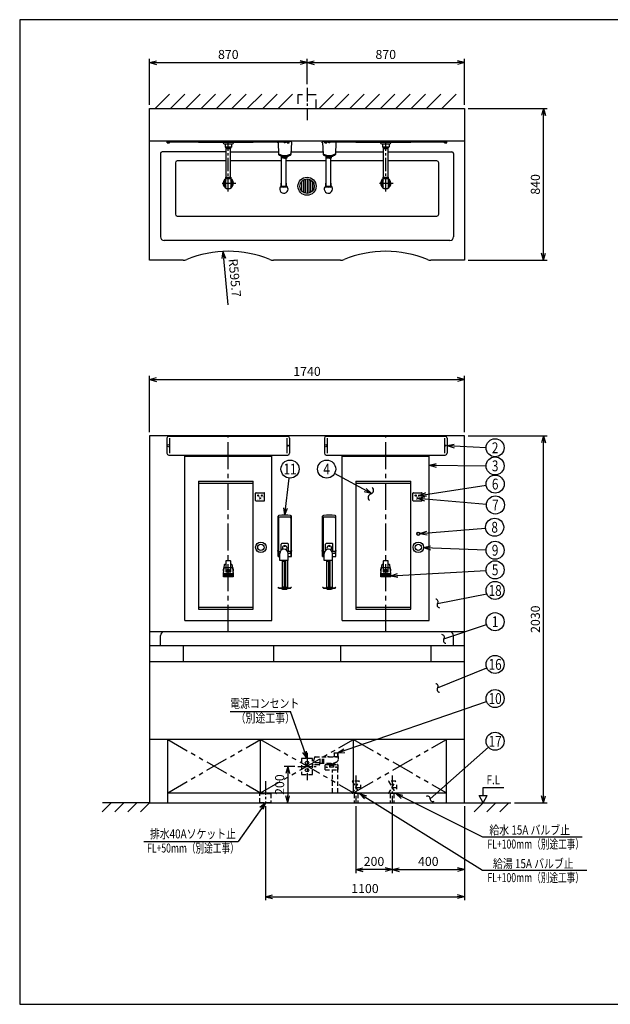
# Model space of a CAD drawing. Extents: x 0 to 7891, y 0 to 5446.
# Drawn here: x 0 to 3263, y 0 to 5446 of the extents above; entities that cross this region are included whole.
import ezdxf
from ezdxf.enums import TextEntityAlignment as Align

# ---------------------------------------------------------------- set-up
doc = ezdxf.new("R2010")
doc.units = 0
doc.header["$LTSCALE"] = 200
doc.header["$MEASUREMENT"] = 0
for name, pattern in [('CENTER2', [1.125, 0.75, -0.125, 0.125, -0.125]), ('HIDDEN', [0.375, 0.25, -0.125]), ('HIDDEN2', [0.1875, 0.125, -0.0625]), ('PHANTOM2', [1.25, 0.625, -0.125, 0.125, -0.125, 0.125, -0.125])]:
    doc.linetypes.add(name, pattern=pattern)
doc.layers.get('0').update_dxf_attribs({"linetype": 'CONTINUOUS'})
doc.layers.get('Defpoints').update_dxf_attribs({"linetype": 'CONTINUOUS'})
doc.layers.add('壁', color=7, linetype='CONTINUOUS')
doc.styles.get("Standard").update_dxf_attribs({"font": 'simplex.shx', "width": 0.8, "bigfont": 'extfont.shx'})
doc.styles.add('ｽﾀｲﾙ1', font='romans.shx', dxfattribs={"width": 0.9, "height": 2.7, "bigfont": 'bigfont.shx'})
doc.dimstyles.new('YA', dxfattribs={"dimscale": 20, "dimtxt": 2.5, "dimasz": 2, "dimexe": 1, "dimexo": 1, "dimgap": 1, "dimtad": 1, "dimlfac": 1, "dimdsep": 46, "dimtxsty": 'Standard', "dimblk1": 'YA', "dimblk2": 'YA', "dimsah": 1, "dimcen": -1, "dimclrd": 2, "dimclre": 2, "dimclrt": 2, "dimadec": 0, "dimazin": 2, "dimtfac": 0.5, "dimtix": 1, "dimtmove": 2, "dimatfit": 3, "dimldrblk": 'YA', "dimfxl": 1, "dimtvp": 0.833333, "dimtolj": 1, "dimarcsym": 0})

# ---------------------------------------------------------------- blocks, each defined once
blk = doc.blocks.new('YA')
at = {"color": 2}
for q in [(-1, 0), (-0.97, 0.26), (-0.97, -0.26)]:
    blk.add_line((0, 0), q, dxfattribs=at)
blk = doc.blocks.new('*D23')
at = {"color": 2, "linetype": 'Continuous', "lineweight": -2, "transparency": 16777216}
for p, q in [((2477.6, 4955.5), (2914.2, 4955.5)), ((2894.2, 4155.5), (2894.2, 4915.5)), ((2477.6, 4115.5), (2914.2, 4115.5))]:
    blk.add_line(p, q, dxfattribs=at)
at = {"layer": 'Defpoints', "color": 0, "linetype": 'Continuous', "transparency": 16777216}
for p in [(2457.6, 4955.5), (2894.2, 4955.5), (2457.6, 4115.5)]:
    blk.add_point(p, dxfattribs=at)
at = {"color": 2, "linetype": 'Continuous', "lineweight": -2, "transparency": 16777216, "xscale": 40, "yscale": 40, "zscale": 40}
for p, rotation in [((2894.2, 4955.5), 90), ((2894.2, 4115.5), 270)]:
    blk.add_blockref('YA', p, dxfattribs=dict(at, rotation=rotation))
at = {"color": 2, "linetype": 'Continuous', "transparency": 16777216, "insert": (2849.2, 4535.5), "char_height": 50, "attachment_point": 5, "rotation": 90}
blk.add_mtext('\\A1;840', dxfattribs=at)
blk = doc.blocks.new('*D24')
at = {"color": 2, "linetype": 'Continuous', "lineweight": -2, "transparency": 16777216}
for p, q in [((2477.6, 3145.3), (2914.2, 3145.3)), ((2894.2, 1155.3), (2894.2, 3105.3)), ((2733.3, 1115.3), (2914.2, 1115.3))]:
    blk.add_line(p, q, dxfattribs=at)
at = {"layer": 'Defpoints', "color": 0, "linetype": 'Continuous', "transparency": 16777216}
for p in [(2457.6, 3145.3), (2894.2, 3145.3), (2713.3, 1115.3)]:
    blk.add_point(p, dxfattribs=at)
at = {"color": 2, "linetype": 'Continuous', "lineweight": -2, "transparency": 16777216, "xscale": 40, "yscale": 40, "zscale": 40}
for p, rotation in [((2894.2, 3145.3), 90), ((2894.2, 1115.3), 270)]:
    blk.add_blockref('YA', p, dxfattribs=dict(at, rotation=rotation))
at = {"color": 2, "linetype": 'Continuous', "transparency": 16777216, "insert": (2849.2, 2130.3), "char_height": 50, "attachment_point": 5, "rotation": 90}
blk.add_mtext('\\A1;2030', dxfattribs=at)
blk = doc.blocks.new('*D25')
at = {"color": 2, "linetype": 'Continuous', "lineweight": -2, "transparency": 16777216}
for p, q in [((717.6, 3165.3), (717.6, 3476)), ((757.6, 3456), (2417.6, 3456)), ((2457.6, 3165.3), (2457.6, 3476))]:
    blk.add_line(p, q, dxfattribs=at)
at = {"layer": 'Defpoints', "color": 0, "linetype": 'Continuous', "transparency": 16777216}
for p in [(2457.6, 3456), (717.6, 3145.3), (2457.6, 3145.3)]:
    blk.add_point(p, dxfattribs=at)
at = {"color": 2, "linetype": 'Continuous', "lineweight": -2, "transparency": 16777216, "xscale": 40, "yscale": 40, "zscale": 40, "rotation": 180}
blk.add_blockref('YA', (717.6, 3456), dxfattribs=at)
at = {"color": 2, "linetype": 'Continuous', "lineweight": -2, "transparency": 16777216, "xscale": 40, "yscale": 40, "zscale": 40}
blk.add_blockref('YA', (2457.6, 3456), dxfattribs=at)
at = {"color": 2, "linetype": 'Continuous', "transparency": 16777216, "insert": (1587.6, 3501), "char_height": 50, "attachment_point": 5}
blk.add_mtext('\\A1;1740', dxfattribs=at)
blk = doc.blocks.new('*D26')
at = {"color": 2, "linetype": 'Continuous', "lineweight": -2, "transparency": 16777216}
for p, q in [((1519.4, 1315.3), (1461.2, 1315.3)), ((1481.2, 1275.3), (1481.2, 1155.3)), ((1501.2, 1115.3), (1501.2, 1115.3))]:
    blk.add_line(p, q, dxfattribs=at)
at = {"layer": 'Defpoints', "color": 0, "linetype": 'Continuous', "transparency": 16777216}
for p in [(1539.4, 1315.3), (1481.2, 1115.3), (1481.2, 1115.3)]:
    blk.add_point(p, dxfattribs=at)
at = {"color": 2, "linetype": 'Continuous', "lineweight": -2, "transparency": 16777216, "xscale": 40, "yscale": 40, "zscale": 40}
for p, rotation in [((1481.2, 1315.3), 90), ((1481.2, 1115.3), 270)]:
    blk.add_blockref('YA', p, dxfattribs=dict(at, rotation=rotation))
at = {"color": 2, "linetype": 'Continuous', "transparency": 16777216, "insert": (1436.2, 1215.3), "char_height": 50, "attachment_point": 5, "rotation": 90}
blk.add_mtext('\\A1;200', dxfattribs=at)
blk = doc.blocks.new('*D27')
at = {"color": 2, "linetype": 'Continuous', "lineweight": -2, "transparency": 16777216}
for p, q in [((717.6, 4975.5), (717.6, 5229.1)), ((1587.6, 5089.5), (1587.6, 5229.1)), ((757.6, 5209.1), (1547.6, 5209.1))]:
    blk.add_line(p, q, dxfattribs=at)
at = {"layer": 'Defpoints', "color": 0, "linetype": 'Continuous', "transparency": 16777216}
for p in [(1587.6, 5209.1), (1587.6, 5069.5), (717.6, 4955.5)]:
    blk.add_point(p, dxfattribs=at)
at = {"color": 2, "linetype": 'Continuous', "lineweight": -2, "transparency": 16777216, "xscale": 40, "yscale": 40, "zscale": 40, "rotation": 180}
blk.add_blockref('YA', (717.6, 5209.1), dxfattribs=at)
at = {"color": 2, "linetype": 'Continuous', "lineweight": -2, "transparency": 16777216, "xscale": 40, "yscale": 40, "zscale": 40}
blk.add_blockref('YA', (1587.6, 5209.1), dxfattribs=at)
at = {"color": 2, "linetype": 'Continuous', "transparency": 16777216, "insert": (1152.6, 5254.1), "char_height": 50, "attachment_point": 5}
blk.add_mtext('\\A1;870', dxfattribs=at)
blk = doc.blocks.new('*D28')
at = {"color": 2, "linetype": 'Continuous', "lineweight": -2, "transparency": 16777216}
for p, q in [((1587.6, 5089.5), (1587.6, 5229.1)), ((2457.6, 4975.5), (2457.6, 5229.1)), ((1627.6, 5209.1), (2417.6, 5209.1))]:
    blk.add_line(p, q, dxfattribs=at)
at = {"layer": 'Defpoints', "color": 0, "linetype": 'Continuous', "transparency": 16777216}
for p in [(2457.6, 5209.1), (1587.6, 5069.5), (2457.6, 4955.5)]:
    blk.add_point(p, dxfattribs=at)
at = {"color": 2, "linetype": 'Continuous', "lineweight": -2, "transparency": 16777216, "xscale": 40, "yscale": 40, "zscale": 40, "rotation": 180}
blk.add_blockref('YA', (1587.6, 5209.1), dxfattribs=at)
at = {"color": 2, "linetype": 'Continuous', "lineweight": -2, "transparency": 16777216, "xscale": 40, "yscale": 40, "zscale": 40}
blk.add_blockref('YA', (2457.6, 5209.1), dxfattribs=at)
at = {"color": 2, "linetype": 'Continuous', "transparency": 16777216, "insert": (2022.6, 5254.1), "char_height": 50, "attachment_point": 5}
blk.add_mtext('\\A1;870', dxfattribs=at)
blk = doc.blocks.new('*D29')
at = {"color": 2, "linetype": 'Continuous', "lineweight": -2, "transparency": 16777216}
blk.add_line((1151.9, 3868.9), (1127, 4124.9), dxfattribs=at)
at = {"layer": 'Defpoints', "color": 0, "linetype": 'Continuous', "transparency": 16777216}
for p in [(1123.1, 4164.7), (1151.9, 3868.9)]:
    blk.add_point(p, dxfattribs=at)
at = {"color": 2, "linetype": 'Continuous', "lineweight": -2, "transparency": 16777216, "xscale": 40, "yscale": 40, "zscale": 40, "rotation": 95.55244916175701}
blk.add_blockref('YA', (1123.1, 4164.7), dxfattribs=at)
at = {"color": 2, "linetype": 'Continuous', "transparency": 16777216, "insert": (1188.3, 4018.2), "char_height": 50, "attachment_point": 5, "rotation": 275.5524}
blk.add_mtext('\\A1;R595.7', dxfattribs=at)
blk = doc.blocks.new('A$C014B713B')
at = {"color": 3, "linetype": 'Continuous'}
for p, q in [((-329, 0), (329, 0)), ((-339, -10), (-339, -94)), ((-324, -10), (-324, -94)), ((324, -10), (324, -94)), ((339, -10), (339, -94)), ((-329, -104), (329, -104))]:
    blk.add_line(p, q, dxfattribs=at)
for centre, radius in [((-331, -52), 6), ((331, -52), 2.5)]:
    blk.add_circle(centre, radius, dxfattribs=at)
for centre, start, end in [((-329, -10), 90, 180), ((329, -10), 0, 90), ((-329, -94), 180, 270), ((329, -94), 270, 0)]:
    blk.add_arc(centre, 10, start, end, dxfattribs=at)
blk = doc.blocks.new('*D35')
at = {"color": 2, "linetype": 'Continuous', "lineweight": -2, "transparency": 16777216}
for p, q in [((1357.6, 1095.3), (1357.6, 575.3)), ((2457.6, 1095.3), (2457.6, 575.3)), ((1397.6, 595.3), (2417.6, 595.3))]:
    blk.add_line(p, q, dxfattribs=at)
at = {"layer": 'Defpoints', "color": 0, "linetype": 'Continuous', "transparency": 16777216}
for p in [(1357.6, 1115.3), (2457.6, 1115.3), (2457.6, 595.3)]:
    blk.add_point(p, dxfattribs=at)
at = {"color": 2, "linetype": 'Continuous', "lineweight": -2, "transparency": 16777216, "xscale": 40, "yscale": 40, "zscale": 40, "rotation": 180}
blk.add_blockref('YA', (1357.6, 595.3), dxfattribs=at)
at = {"color": 2, "linetype": 'Continuous', "lineweight": -2, "transparency": 16777216, "xscale": 40, "yscale": 40, "zscale": 40}
blk.add_blockref('YA', (2457.6, 595.3), dxfattribs=at)
at = {"color": 2, "linetype": 'Continuous', "transparency": 16777216, "insert": (1907.6, 640.3), "char_height": 50, "attachment_point": 5}
blk.add_mtext('\\A1;1100', dxfattribs=at)
blk = doc.blocks.new('*D36')
at = {"color": 2, "linetype": 'Continuous', "lineweight": -2, "transparency": 16777216}
for p, q in [((2057.6, 1095.3), (2057.6, 725.3)), ((2457.6, 1095.3), (2457.6, 725.3)), ((2097.6, 745.3), (2417.6, 745.3))]:
    blk.add_line(p, q, dxfattribs=at)
at = {"layer": 'Defpoints', "color": 0, "linetype": 'Continuous', "transparency": 16777216}
for p in [(2057.6, 1115.3), (2457.6, 1115.3), (2457.6, 745.3)]:
    blk.add_point(p, dxfattribs=at)
at = {"color": 2, "linetype": 'Continuous', "lineweight": -2, "transparency": 16777216, "xscale": 40, "yscale": 40, "zscale": 40, "rotation": 180}
blk.add_blockref('YA', (2057.6, 745.3), dxfattribs=at)
at = {"color": 2, "linetype": 'Continuous', "lineweight": -2, "transparency": 16777216, "xscale": 40, "yscale": 40, "zscale": 40}
blk.add_blockref('YA', (2457.6, 745.3), dxfattribs=at)
at = {"color": 2, "linetype": 'Continuous', "transparency": 16777216, "insert": (2257.6, 790.3), "char_height": 50, "attachment_point": 5}
blk.add_mtext('\\A1;400', dxfattribs=at)
blk = doc.blocks.new('*D37')
at = {"color": 2, "linetype": 'Continuous', "lineweight": -2, "transparency": 16777216}
for p, q in [((1857.6, 1095.3), (1857.6, 725.3)), ((2057.6, 1095.3), (2057.6, 725.3)), ((2017.6, 745.3), (1897.6, 745.3))]:
    blk.add_line(p, q, dxfattribs=at)
at = {"layer": 'Defpoints', "color": 0, "linetype": 'Continuous', "transparency": 16777216}
for p in [(1857.6, 1115.3), (2057.6, 1115.3), (1857.6, 745.3)]:
    blk.add_point(p, dxfattribs=at)
at = {"color": 2, "linetype": 'Continuous', "lineweight": -2, "transparency": 16777216, "xscale": 40, "yscale": 40, "zscale": 40, "rotation": 180}
blk.add_blockref('YA', (1857.6, 745.3), dxfattribs=at)
at = {"color": 2, "linetype": 'Continuous', "lineweight": -2, "transparency": 16777216, "xscale": 40, "yscale": 40, "zscale": 40}
blk.add_blockref('YA', (2057.6, 745.3), dxfattribs=at)
at = {"color": 2, "linetype": 'Continuous', "transparency": 16777216, "insert": (1957.6, 790.3), "char_height": 50, "attachment_point": 5}
blk.add_mtext('\\A1;200', dxfattribs=at)
blk = doc.blocks.new('A$C51C070DC')
at = {"color": 4, "linetype": 'CENTER2', "ltscale": 0.5}
for p, q in [((50, 150.3), (50, 0)), ((0, 75.2), (100, 75.2))]:
    blk.add_line(p, q, dxfattribs=at)
at = {"color": 3, "linetype": 'HIDDEN2'}
blk.add_lwpolyline([(80, 30.2), (80, 120.2), (20, 120.2), (20, 30.2)], close=True, dxfattribs=at)
at = {"color": 3}
for centre in [(50, 95.2), (50, 55.2)]:
    blk.add_circle(centre, 10, dxfattribs=at)
blk = doc.blocks.new('A$C5756186B')
at = {"color": 4, "linetype": 'CENTER2', "ltscale": 0.5}
blk.add_line((30, 119.3), (30, 0), dxfattribs=at)
at = {"color": 3, "linetype": 'HIDDEN2'}
blk.add_lwpolyline([(0, 0), (0, 50), (60, 50), (60, 0)], close=True, dxfattribs=at)
blk = doc.blocks.new('A$C4E7F6CC5')
at = {"color": 3, "linetype": 'HIDDEN2'}
for p, q in [((0, 50), (40, 119.3)), ((0, 119.3), (40, 50)), ((40, 119.3), (0, 119.3)), ((20, 84.6), (45, 84.6)), ((45, 99.6), (45, 69.6)), ((40, 50), (0, 50)), ((10, 50), (10, 0)), ((30, 50), (30, 0))]:
    blk.add_line(p, q, dxfattribs=at)
at = {"color": 4, "linetype": 'CENTER2', "ltscale": 0.5}
blk.add_line((20, 150.3), (20, 0), dxfattribs=at)
blk = doc.blocks.new('A$C24BB75B8')
at = {"color": 4, "linetype": 'CENTER2', "ltscale": 0.5}
blk.add_line((50, 178.8), (50, 0), dxfattribs=at)
at = {"color": 3, "linetype": 'HIDDEN'}
blk.add_lwpolyline([(100, 64.7), (100, 139.7), (0, 139.7), (0, 64.7)], close=True, dxfattribs=at)
blk = doc.blocks.new('A$C0DC71B30')
at = {"color": 3, "linetype": 'Continuous'}
for p, q in [((1.5, 180.5), (1.5, 402.7)), ((4.5, 397.7), (2.8, 403.2)), ((4.5, 392.9), (4.5, 180.5)), ((36, 410), (41, 410)), ((36, 408.5), (36, 410)), ((41, 408.5), (41, 410)), ((72.5, 397.7), (74.2, 403.2)), ((72.5, 392.9), (72.5, 180.5)), ((75.5, 180.5), (75.5, 402.7)), ((18.3, 214.2), (18.3, 247.7)), ((58.8, 208.5), (58.8, 247.7)), ((0, 209), (0, 214)), ((1.5, 214), (0, 214)), ((1.5, 209), (0, 209)), ((1.5, 180.5), (10.5, 180.5)), ((4.5, 201), (4.5, 206)), ((7, 208.5), (13.6, 208.5)), ((7, 198.5), (10.5, 198.5)), ((10.5, 158.5), (10.5, 197)), ((70, 208.5), (53.4, 208.5)), ((56.5, 198.5), (70, 198.5)), ((56.5, 158.5), (56.5, 197)), ((56.5, 180.5), (75.5, 180.5)), ((72.5, 201), (72.5, 206)), ((75.5, 214), (77, 214)), ((75.5, 209), (77, 209)), ((77, 209), (77, 214)), ((56.5, 158.5), (10.5, 158.5)), ((23.5, 158.5), (23.5, 6.5)), ((25.5, 158.5), (25.5, 153.5)), ((32.5, 153.5), (25.5, 153.5)), ((32.5, 158.5), (32.5, 153.5)), ((35, 158.5), (35, 15.2)), ((42, 158.5), (42, 15.2)), ((53.5, 158.5), (53.5, 6.5)), ((1.5, 11), (2.3, 11.6)), ((5.9, 5.6), (1.5, 11)), ((6.4, 6.6), (2.3, 11.6)), ((6.1, 5.5), (70.9, 5.5)), ((6.6, 6.5), (70.4, 6.5)), ((23, 5.5), (23, 0)), ((23.5, 0), (23, 0)), ((23.5, 11.6), (53.5, 11.6)), ((23.5, 2.5), (53.5, 2.5)), ((26.5, 2.5), (26.5, 0)), ((26.5, 0), (50.5, 0)), ((50.5, 2.5), (50.5, 0)), ((54, 0), (53.5, 0)), ((54, 5.5), (54, 0)), ((70.6, 6.6), (74.7, 11.6)), ((71.1, 5.6), (75.5, 11)), ((74.7, 11.6), (75.5, 11))]:
    blk.add_line(p, q, dxfattribs=at)
blk.add_circle((38.5, 238), 2.5, dxfattribs=at)
for centre, radius, start, end in [((6.5, 402.7), 5, 92.6973, 180), ((9.5, 392.9), 5, 92.4442, 180), ((38.5, -276.5), 685, 87.3027, 92.6973), ((38.5, -286.5), 685, 87.5558, 92.4442), ((67.5, 392.9), 5, 0, 87.5558), ((70.5, 402.7), 5, 0, 87.3027), ((33.5, 197), 23, 0, 180), ((22.3, 247.7), 4, 99.398, 180), ((38.5, 149.5), 103.5, 80.602, 99.398), ((38.5, 227.5), 13, 0, 218.4848), ((38.5, 227.5), 13, 302.8953, 360), ((54.8, 247.7), 4, 0, 80.602), ((7, 206), 2.5, 90, 180), ((7, 201), 2.5, 180, 270), ((70, 206), 2.5, 0, 90), ((70, 201), 2.5, 270, 360), ((6.1, 5.8), 0.3, 219.2894, 270), ((6.6, 6.8), 0.3, 219.2894, 270), ((70.4, 6.8), 0.3, 270, 320.7106), ((70.9, 5.8), 0.3, 270, 320.7106)]:
    blk.add_arc(centre, radius, start, end, dxfattribs=at)
blk.add_ellipse((38.5, 15.2), major_axis=(-3.5, 0.02), ratio=0.446522, dxfattribs=at)
blk = doc.blocks.new('A$C3FE03FDA')
at = {"color": 3}
blk.add_blockref('A$C0DC71B30', (0, 0), dxfattribs=at)
blk = doc.blocks.new('A$C1C185600')
at = {"color": 4, "linetype": 'CENTER2'}
blk.add_line((240, 0), (240, 1085.8), dxfattribs=at)
at = {"color": 3, "linetype": 'Continuous'}
for p, q in [((0, 973), (480, 973)), ((0, 63), (0, 973)), ((480, 63), (480, 973)), ((0, 63), (480, 63))]:
    blk.add_line(p, q, dxfattribs=at)
at = {"color": 4, "linetype": 'Continuous'}
for p, q in [((75, 834), (378, 834)), ((75, 834), (75, 127)), ((77, 824), (376, 824)), ((378, 127), (378, 834)), ((390.5, 728), (390.5, 767)), ((393.5, 770), (437.5, 770)), ((440.5, 728), (440.5, 767)), ((393.5, 725), (437.5, 725)), ((75, 127), (378, 127)), ((77, 137), (376, 137))]:
    blk.add_line(p, q, dxfattribs=at)
at = {"color": 3, "linetype": 'Continuous', "lineweight": -3}
for p, q in [((226.5, 391.8), (226.5, 332.8)), ((251.5, 393.8), (228.5, 393.8)), ((253.5, 332.8), (253.5, 391.8)), ((213, 320.8), (217, 355.8)), ((217, 355.8), (219.9, 373.9)), ((263, 355.8), (217, 355.8)), ((220.9, 374.8), (226.5, 374.8)), ((226.5, 332.8), (253.5, 332.8)), ((253.5, 374.8), (259.1, 374.8)), ((260.1, 373.9), (263, 355.8)), ((263, 355.8), (267, 320.8)), ((212.8, 306.3), (212.8, 314.8)), ((212.8, 314.8), (267.3, 314.8)), ((212.8, 306.3), (267.3, 306.3)), ((213.3, 305.8), (212.8, 306.3)), ((213, 320.8), (213, 317.8)), ((267, 320.8), (213, 320.8)), ((213, 317.8), (267, 317.8)), ((266.8, 305.8), (213.3, 305.8)), ((213.5, 314.8), (213.5, 316.8)), ((213.5, 316.8), (266.5, 316.8)), ((214.5, 316.8), (214.5, 317.8)), ((265.5, 317.8), (265.5, 316.8)), ((266.5, 316.8), (266.5, 314.8)), ((267.3, 306.3), (266.8, 305.8)), ((267, 317.8), (267, 320.8)), ((267.3, 314.8), (267.3, 306.3))]:
    blk.add_line(p, q, dxfattribs=at)
at = {"color": 4, "linetype": 'Continuous', "lineweight": -3}
for p, q in [((237, 340.5), (240.3, 343.7)), ((237, 341.1), (239.7, 343.7)), ((238.8, 338), (242.8, 341.9)), ((239, 343.6), (239, 345.7)), ((239, 335.9), (239, 337.9)), ((239.3, 337.8), (242.9, 341.4)), ((241, 345.7), (241, 343.6)), ((241, 337.9), (241, 335.9))]:
    blk.add_line(p, q, dxfattribs=at)
at = {"color": 4, "linetype": 'Continuous'}
for centre, radius in [((405.5, 755), 3), ((415.5, 740), 3), ((425.5, 755), 3), ((420, 543.5), 9), ((420, 543.5), 7.5), ((420, 468.5), 29), ((420, 468.5), 17.5)]:
    blk.add_circle(centre, radius, dxfattribs=at)
at = {"color": 4, "linetype": 'Continuous', "lineweight": -3}
for radius in [6, 5, 3]:
    blk.add_circle((240, 340.8), radius, dxfattribs=at)
at = {"color": 4, "linetype": 'Continuous'}
for centre, radius, start, end in [((77, 826), 2, 180, 270), ((376, 826), 2, 270, 0), ((393.5, 767), 3, 90, 180), ((437.5, 767), 3, 0, 90), ((393.5, 728), 3, 180, 270), ((437.5, 728), 3, 270, 0), ((77, 135), 2, 90, 180), ((376, 135), 2, 0, 90)]:
    blk.add_arc(centre, radius, start, end, dxfattribs=at)
at = {"color": 3, "linetype": 'Continuous', "lineweight": -3}
for centre, radius, start, end in [((228.5, 391.8), 2, 90, 180), ((251.5, 391.8), 2, 0, 90), ((240, 342.8), 28.5, 141.2871, 204.8757), ((220.9, 373.8), 1, 90, 171.0274), ((259.1, 373.8), 1, 8.9726, 90), ((240, 342.8), 28.5, 335.1243, 38.7129)]:
    blk.add_arc(centre, radius, start, end, dxfattribs=at)
for p in [(213, 319.3), (267, 319.3)]:
    blk.add_point(p, dxfattribs=at)
at = {"color": 1, "style": 'ｽﾀｲﾙ1', "width": 0.9}
for s, p in [('時間計リセット', (402.5, 730)), ('殺菌灯時間計', (404.7, 745.5))]:
    blk.add_text(s, height=4, dxfattribs=at).set_placement(p)
blk = doc.blocks.new('A$C35C419CB')
at = {"color": 4, "linetype": 'CENTER2'}
blk.add_line((240, 0), (240, 1085.8), dxfattribs=at)
at = {"color": 3, "linetype": 'Continuous'}
for p, q in [((0, 973), (480, 973)), ((0, 63), (0, 973)), ((480, 63), (480, 973)), ((0, 63), (480, 63))]:
    blk.add_line(p, q, dxfattribs=at)
at = {"color": 4, "linetype": 'Continuous'}
for p, q in [((75, 834), (378, 834)), ((75, 834), (75, 127)), ((77, 824), (376, 824)), ((378, 127), (378, 834)), ((390.5, 728), (390.5, 767)), ((393.5, 770), (437.5, 770)), ((440.5, 728), (440.5, 767)), ((393.5, 725), (437.5, 725)), ((75, 127), (378, 127)), ((77, 137), (376, 137))]:
    blk.add_line(p, q, dxfattribs=at)
at = {"color": 3, "linetype": 'Continuous', "lineweight": -3}
for p, q in [((226.5, 391.8), (226.5, 332.8)), ((251.5, 393.8), (228.5, 393.8)), ((253.5, 332.8), (253.5, 391.8)), ((213, 320.8), (217, 355.8)), ((217, 355.8), (219.9, 373.9)), ((263, 355.8), (217, 355.8)), ((220.9, 374.8), (226.5, 374.8)), ((226.5, 332.8), (253.5, 332.8)), ((253.5, 374.8), (259.1, 374.8)), ((260.1, 373.9), (263, 355.8)), ((263, 355.8), (267, 320.8)), ((212.8, 306.3), (212.8, 314.8)), ((212.8, 314.8), (267.3, 314.8)), ((212.8, 306.3), (267.3, 306.3)), ((213.3, 305.8), (212.8, 306.3)), ((213, 320.8), (213, 317.8)), ((267, 320.8), (213, 320.8)), ((213, 317.8), (267, 317.8)), ((266.8, 305.8), (213.3, 305.8)), ((213.5, 314.8), (213.5, 316.8)), ((213.5, 316.8), (266.5, 316.8)), ((214.5, 316.8), (214.5, 317.8)), ((265.5, 317.8), (265.5, 316.8)), ((266.5, 316.8), (266.5, 314.8)), ((267.3, 306.3), (266.8, 305.8)), ((267, 317.8), (267, 320.8)), ((267.3, 314.8), (267.3, 306.3))]:
    blk.add_line(p, q, dxfattribs=at)
at = {"color": 4, "linetype": 'Continuous', "lineweight": -3}
for p, q in [((237, 340.5), (240.3, 343.7)), ((237, 341.1), (239.7, 343.7)), ((238.8, 338), (242.8, 341.9)), ((239, 343.6), (239, 345.7)), ((239, 335.9), (239, 337.9)), ((239.3, 337.8), (242.9, 341.4)), ((241, 345.7), (241, 343.6)), ((241, 337.9), (241, 335.9))]:
    blk.add_line(p, q, dxfattribs=at)
at = {"color": 4, "linetype": 'Continuous'}
for centre, radius in [((405.5, 755), 3), ((415.5, 740), 3), ((425.5, 755), 3), ((420, 468.5), 29), ((420, 468.5), 17.5)]:
    blk.add_circle(centre, radius, dxfattribs=at)
at = {"color": 4, "linetype": 'Continuous', "lineweight": -3}
for radius in [6, 5, 3]:
    blk.add_circle((240, 340.8), radius, dxfattribs=at)
at = {"color": 4, "linetype": 'Continuous'}
for centre, radius, start, end in [((77, 826), 2, 180, 270), ((376, 826), 2, 270, 0), ((393.5, 767), 3, 90, 180), ((437.5, 767), 3, 0, 90), ((393.5, 728), 3, 180, 270), ((437.5, 728), 3, 270, 0), ((77, 135), 2, 90, 180), ((376, 135), 2, 0, 90)]:
    blk.add_arc(centre, radius, start, end, dxfattribs=at)
at = {"color": 3, "linetype": 'Continuous', "lineweight": -3}
for centre, radius, start, end in [((228.5, 391.8), 2, 90, 180), ((251.5, 391.8), 2, 0, 90), ((240, 342.8), 28.5, 141.2871, 204.8757), ((220.9, 373.8), 1, 90, 171.0274), ((259.1, 373.8), 1, 8.9726, 90), ((240, 342.8), 28.5, 335.1243, 38.7129)]:
    blk.add_arc(centre, radius, start, end, dxfattribs=at)
for p in [(213, 319.3), (267, 319.3)]:
    blk.add_point(p, dxfattribs=at)
at = {"color": 1, "style": 'ｽﾀｲﾙ1', "width": 0.9}
for s, p in [('時間計リセット', (402.5, 730)), ('殺菌灯時間計', (404.7, 745.5))]:
    blk.add_text(s, height=4, dxfattribs=at).set_placement(p)
blk = doc.blocks.new('A$C0FEC19CC')
at = {"color": 3, "linetype": 'Continuous'}
for p, q in [((0, 9), (0, 11)), ((0, 11), (678, 11)), ((0, 9), (678, 9)), ((15, 6.7), (15, 9)), ((15, 6.7), (663, 6.7)), ((663, 6.7), (663, 9)), ((678, 9), (678, 11))]:
    blk.add_line(p, q, dxfattribs=at)
at = {"color": 4, "linetype": 'Continuous'}
for p, q in [((2, 6.5), (14, 6.5)), ((2, 1), (2, 6.5)), ((2, 1), (14, 1)), ((2.7, 7.5), (2.7, 9)), ((2.7, 7.5), (13.2, 7.5)), ((3.2, 1), (3.2, 6.5)), ((5, 1), (5, 6.5)), ((6.8, 1), (6.8, 6.5)), ((8.6, 1), (8.6, 6.5)), ((10.4, 1), (10.4, 6.5)), ((12.2, 1), (12.2, 6.5)), ((13.2, 7.5), (13.2, 9)), ((14, 1), (14, 6.5)), ((664, 6.5), (676, 6.5)), ((664, 1), (664, 6.5)), ((664, 1), (676, 1)), ((664.7, 7.5), (664.7, 9)), ((664.7, 7.5), (675.2, 7.5)), ((665.2, 1), (665.2, 6.5)), ((667, 1), (667, 6.5)), ((668.8, 1), (668.8, 6.5)), ((670.6, 1), (670.6, 6.5)), ((672.4, 1), (672.4, 6.5)), ((674.2, 1), (674.2, 6.5)), ((675.2, 7.5), (675.2, 9)), ((676, 1), (676, 6.5))]:
    blk.add_line(p, q, dxfattribs=at)
for centre, radius, start, end in [((8, 18.5), 18.5, 251.0754, 288.9246), ((3.2, 7), 0.5, 270, 90), ((12.7, 7), 0.5, 90, 270), ((670, 18.5), 18.5, 251.0754, 288.9246), ((665.2, 7), 0.5, 270, 90), ((674.7, 7), 0.5, 90, 270)]:
    blk.add_arc(centre, radius, start, end, dxfattribs=at)
blk = doc.blocks.new('A$C187A0370')
at = {"color": 4, "linetype": 'Continuous'}
for p, q in [((9, 81.5), (9, 78.8)), ((9, 81.5), (312, 81.5)), ((9, 78.8), (312, 78.8)), ((312, 81.5), (312, 78.8))]:
    blk.add_line(p, q, dxfattribs=at)
at = {"color": 3, "linetype": 'Continuous'}
for p, q in [((145.5, 78.8), (145.5, 75.3)), ((151.5, 69.8), (196.5, 69.8)), ((156, 69.8), (156, 52.8)), ((192, 69.8), (192, 52.8)), ((202.5, 78.8), (202.5, 75.3)), ((156, 52.8), (157, 51.8)), ((156, 52.8), (192, 52.8)), ((157, 51.8), (191, 51.8)), ((160.3, 51.8), (160.3, 43.8)), ((160.3, 43.8), (187.8, 43.8)), ((161.5, -114.2), (161.5, 43.8)), ((186.5, -114.2), (186.5, 43.8)), ((187.8, 43.8), (187.8, 51.8)), ((192, 52.8), (191, 51.8)), ((160.5, -114.2), (187.5, -114.2)), ((160.5, -173.1), (160.5, -114.2)), ((162.5, -122.2), (185.5, -122.2)), ((187.5, -114.2), (187.5, -173.1))]:
    blk.add_line(p, q, dxfattribs=at)
at = {"color": 4, "linetype": 'CENTER2', "ltscale": 0.5}
for p, q in [((174, -194.1), (174, 85.8)), ((214.8, -149.2), (133.2, -149.2))]:
    blk.add_line(p, q, dxfattribs=at)
at = {"color": 3, "linetype": 'Continuous'}
for centre, radius, start, end in [((151.5, 75.8), 6, 184.7802, 270), ((196.5, 75.8), 6, 270, 355.2198), ((174, -149.2), 28.5, 118.2737, 61.7263), ((174, -149.2), 23, 125.9413, 234.0587), ((174, -149.2), 20, 132.4542, 227.5458), ((162.5, -124.2), 2, 90, 180), ((185.5, -124.2), 2, 0, 90), ((174, -149.2), 23, 305.9413, 54.0587), ((174, -149.2), 20, 312.4542, 47.5458), ((162.5, -173.1), 2, 180, 244.2807), ((185.5, -173.1), 2, 295.7193, 0)]:
    blk.add_arc(centre, radius, start, end, dxfattribs=at)
blk = doc.blocks.new('A$C441705F2')
at = {"color": 3, "linetype": 'Continuous'}
for p, q in [((1.5, 283), (0, 283)), ((0, 278), (0, 283)), ((1.7, 278), (0, 278)), ((1.5, 283), (1.5, 284.7)), ((1.5, 283), (4.7, 213.5)), ((75.5, 287), (65.5, 287)), ((75.5, 283), (72.3, 213.5)), ((73.5, 287), (73.5, 289)), ((75.3, 278), (77, 278)), ((75.5, 283), (75.5, 287)), ((75.5, 283), (77, 283)), ((77, 278), (77, 283)), ((18.3, 205.7), (18.3, 206.7)), ((20.5, 34.5), (20.5, 205.1)), ((25.5, 196.1), (25.5, 204.1)), ((46.5, 34.5), (46.5, 195.5)), ((51.5, 196.1), (51.5, 204.1)), ((58.8, 205.7), (58.8, 206.7)), ((18.5, 56), (20.5, 56)), ((18.5, 31.7), (18.5, 56)), ((48.5, 56), (46.5, 56)), ((48.5, 31.7), (48.5, 56)), ((20.5, 39), (46.5, 39))]:
    blk.add_line(p, q, dxfattribs=at)
blk.add_circle((38.5, 280.5), 2.5, dxfattribs=at)
for centre, radius, start, end in [((9.4, 220.2), 5, 182.6026, 245.8575), ((67.6, 220.2), 5, 294.1425, 357.3974), ((9.4, 215.2), 5, 199.935, 245.8575), ((38.5, 285.2), 76.3, 245.8575, 294.1425), ((38.5, 280.2), 76.3, 245.8575, 294.1425), ((38.5, 280.2), 77.3, 254.8032, 285.1968), ((38.5, 280.1), 85, 261.2026, 278.7974), ((38.5, 196.1), 2.5, 202.799, 337.201), ((67.6, 215.2), 5, 294.1425, 340.065), ((33.5, 23), 23, 130.7057, 0), ((33.5, 23), 17.3, 138.6216, 149.9721), ((33.5, 23), 17.3, 30.0286, 41.3784), ((33.5, 23), 23, 0, 49.2943)]:
    blk.add_arc(centre, radius, start, end, dxfattribs=at)
blk.add_ellipse((33.5, 39), major_axis=(13, 0), ratio=0.347796, start_param=3.141593, end_param=6.283185, dxfattribs=at)
blk = doc.blocks.new('A$C06D866C6')
at = {"color": 3, "linetype": 'Continuous'}
for p, q in [((1.5, 283), (0, 283)), ((0, 278), (0, 283)), ((1.7, 278), (0, 278)), ((1.5, 283), (1.5, 287)), ((11.5, 287), (1.5, 287)), ((1.5, 283), (4.7, 213.5)), ((3.5, 287), (3.5, 289)), ((75.5, 283), (72.3, 213.5)), ((73.5, 287), (73.5, 289)), ((75.3, 278), (77, 278)), ((75.5, 283), (75.5, 284.7)), ((75.5, 283), (77, 283)), ((77, 278), (77, 283)), ((18.2, 205.7), (18.2, 206.7)), ((20.5, 34.5), (20.5, 205.1)), ((25.5, 196.1), (25.5, 204.1)), ((46.5, 34.5), (46.5, 195.5)), ((51.5, 196.1), (51.5, 204.1)), ((58.7, 205.7), (58.7, 206.7)), ((18.5, 56), (20.5, 56)), ((18.5, 31.7), (18.5, 56)), ((48.5, 56), (46.5, 56)), ((48.5, 31.7), (48.5, 56)), ((20.5, 39), (46.5, 39))]:
    blk.add_line(p, q, dxfattribs=at)
blk.add_circle((38.5, 280.5), 2.5, dxfattribs=at)
for centre, radius, start, end in [((9.4, 220.2), 5, 182.6026, 245.8575), ((67.6, 220.2), 5, 294.1425, 357.3974), ((9.4, 215.2), 5, 199.935, 245.8575), ((38.5, 285.2), 76.3, 245.8575, 294.1425), ((38.5, 280.2), 76.3, 245.8575, 294.1425), ((38.5, 280.2), 77.3, 254.8032, 285.1968), ((38.5, 280.1), 85, 261.2026, 278.7974), ((38.5, 196.1), 2.5, 202.799, 337.201), ((67.6, 215.2), 5, 294.1425, 340.065), ((33.5, 23), 23, 130.7057, 0), ((33.5, 23), 17.3, 138.6216, 149.9721), ((33.5, 23), 17.3, 30.0286, 41.3784), ((33.5, 23), 23, 0, 49.2943)]:
    blk.add_arc(centre, radius, start, end, dxfattribs=at)
blk.add_ellipse((33.5, 39), major_axis=(13, 0), ratio=0.347796, start_param=3.141593, end_param=6.283185, dxfattribs=at)
blk = doc.blocks.new('A$C4FD37710')
at = {"color": 1}
for p, q in [((20, 76.5), (20, 23.5)), ((30, 84.6), (30, 15.4)), ((40, 88.7), (40, 11.3)), ((50, 90), (50, 10)), ((60, 88.7), (60, 11.3)), ((70, 84.6), (70, 15.4)), ((80, 74.6), (80, 23.5))]:
    blk.add_line(p, q, dxfattribs=at)
at = {"color": 4}
for radius in [50, 40]:
    blk.add_circle((50, 50), radius, dxfattribs=at)
blk = doc.blocks.new('A$C18BD6BBE')
at = {"color": 4, "linetype": 'HIDDEN2'}
for p, q in [((118.6, 219), (119.6, 220)), ((118.6, 219), (118.6, 200)), ((119.6, 220), (138.6, 220)), ((119.8, 220), (119.8, 200)), ((138.4, 220), (138.4, 200)), ((138.6, 220), (139.6, 219)), ((139.6, 219), (139.6, 200)), ((10.3, 195.8), (0.1, 157.8)), ((37.1, 166), (2.3, 166)), ((13.2, 198), (143.1, 198)), ((39.1, 157), (39.1, 164)), ((42.1, 163), (42.1, 198)), ((54.1, 163), (54.1, 198)), ((61.1, 163), (61.1, 198)), ((115.6, 199), (116.6, 200)), ((116.6, 200), (141.6, 200)), ((118.6, 164.5), (118.6, 163)), ((119.1, 165), (122.6, 165)), ((124.6, 167), (124.6, 168.1)), ((142.6, 199), (141.6, 200)), ((142.6, 198.5), (142.6, 199)), ((143.1, 188), (143.1, 198)), ((36.1, 154), (3, 154)), ((39.1, 163), (118.6, 163)), ((69.1, 126), (69.1, 156)), ((69.1, 156), (139.1, 156)), ((69.1, 128), (69.1, 154)), ((69.1, 126), (139.1, 126)), ((85.1, 156), (85.1, 161)), ((85.1, 161), (123.1, 161)), ((85.1, 159), (123.1, 159)), ((88.1, 158), (88.1, 159)), ((88.1, 158), (120.1, 158)), ((90.6, 162), (90.6, 161)), ((92.1, 158), (92.1, 153)), ((92.1, 153), (116.1, 153)), ((93.6, 153), (93.6, 142)), ((94.6, 141), (93.6, 142)), ((113.6, 141), (94.6, 141)), ((94.8, 153), (94.8, 141)), ((109.1, 0), (109.1, 126)), ((113.4, 153), (113.4, 141)), ((114.6, 142), (113.6, 141)), ((114.6, 153), (114.6, 142)), ((116.1, 158), (116.1, 153)), ((117.6, 162), (117.6, 161)), ((120.1, 158), (120.1, 159)), ((123.1, 156), (123.1, 161)), ((139.1, 0), (139.1, 156)), ((139.1, 154), (139.1, 128))]:
    blk.add_line(p, q, dxfattribs=at)
for centre, radius in [((77.6, 141), 2.25), ((77.6, 141), 1.65), ((130.6, 141), 2.25), ((130.6, 141), 1.65)]:
    blk.add_circle(centre, radius, dxfattribs=at)
for centre, radius, start, end in [((13.2, 195), 3, 90, 165), ((37.1, 164), 2, 0, 90), ((87.1, 180.5), 18, 76.4638, 103.5362), ((114.6, 199), 1, 270, 0), ((119.1, 164.5), 0.5, 90, 180), ((122.6, 167), 2, 270, 0), ((123.1, 188), 20, 274.3012, 0), ((143.1, 198.5), 0.5, 180, 270), ((3, 157), 3, 165, 270), ((36.1, 157), 3, 270, 0), ((71.1, 154), 2, 90, 180), ((71.1, 128), 2, 180, 270), ((87.1, 180.5), 18, 256.4638, 280.0217), ((89.6, 162), 1, 0, 90), ((118.6, 162), 1, 90, 180), ((137.1, 154), 2, 0, 90), ((137.1, 128), 2, 270, 0)]:
    blk.add_arc(centre, radius, start, end, dxfattribs=at)

msp = doc.modelspace()

# ---------------------------------------------------------------- linework, layer by layer
at = {"color": 3, "linetype": 'Continuous'}
for p, q in [((717.569, 4115.454), (717.569, 4955.454)), ((717.569, 4955.454), (2457.569, 4955.454)), ((2457.569, 4955.454), (2457.569, 4115.454)), ((903.43, 4115.454), (717.569, 4115.454)), ((1773.43, 4115.454), (1401.707, 4115.454)), ((2457.569, 4115.454), (2271.707, 4115.454)), ((2457.569, 3145.253), (717.569, 3145.253)), ((717.569, 3145.253), (717.569, 1115.253)), ((2457.569, 1115.253), (2457.569, 3145.253)), ((717.569, 1115.253), (2457.569, 1115.253))]:
    msp.add_line(p, q, dxfattribs=at)
at = {"color": 3}
for p, q in [((717.569, 4775.454), (2457.569, 4775.454)), ((777.569, 4705.454), (777.569, 4245.453)), ((1140.069, 4715.454), (787.569, 4715.454)), ((1165.069, 4715.454), (1430.024, 4715.454)), ((1499.114, 4715.454), (1676.024, 4715.454)), ((1745.114, 4715.454), (2010.069, 4715.454)), ((2035.069, 4715.454), (2387.569, 4715.454)), ((2397.569, 4705.454), (2397.569, 4245.454)), ((860.069, 4655.454), (860.069, 4370.453)), ((1140.069, 4665.454), (870.069, 4665.454)), ((1446.569, 4665.454), (1165.069, 4665.454)), ((1692.569, 4665.454), (1472.569, 4665.454)), ((2010.069, 4665.454), (1718.569, 4665.454)), ((2305.069, 4665.454), (2035.069, 4665.454)), ((2315.069, 4370.453), (2315.069, 4655.454)), ((870.069, 4360.453), (2305.069, 4360.453)), ((2377.569, 4225.454), (797.569, 4225.453)), ((2457.569, 2059.501), (717.569, 2059.501)), ((777.569, 1985.253), (777.569, 2039.501)), ((2397.569, 1985.253), (2397.569, 2039.501)), ((717.569, 1985.253), (2457.569, 1985.253)), ((2457.569, 1893.705), (717.569, 1893.705)), ((2457.569, 1465.253), (717.569, 1465.253)), ((817.569, 1115.253), (817.569, 1465.253)), ((1330.569, 1170.253), (1330.569, 1465.253)), ((1844.569, 1170.253), (1844.569, 1465.253)), ((2357.569, 1115.253), (2357.569, 1465.253)), ((817.569, 1170.253), (2357.569, 1170.253))]:
    msp.add_line(p, q, dxfattribs=at)
at = {"color": 2, "linetype": 'Continuous'}
for p, q in [((2309.105, 2217.554), (2580.676, 2270.279)), ((2343.671, 2021.182), (2579.544, 2100.558)), ((2309.105, 1749.842), (2580.676, 1861.286)), ((1162.759, 1620.336), (1495.646, 1620.336)), ((2267.651, 1136.618), (2589.513, 1421.877)), ((2557.753, 927.036), (3108.003, 927.036)), ((685.676, 901.185), (1207.128, 901.185)), ((2557.753, 741.212), (3133.072, 741.212))]:
    msp.add_line(p, q, dxfattribs=at)
at = {"color": 1}
for p, q in [((903.43, 1985.253), (903.43, 1893.705)), ((1401.707, 1985.253), (1401.707, 1893.705)), ((1773.43, 1985.253), (1773.43, 1893.705)), ((2271.707, 1985.253), (2271.707, 1893.705))]:
    msp.add_line(p, q, dxfattribs=at)
at = {"color": 4, "linetype": 'PHANTOM2'}
for p, q in [((817.569, 1465.253), (1330.569, 1170.253)), ((817.569, 1170.253), (1330.569, 1465.253)), ((1330.569, 1465.253), (1844.569, 1170.253)), ((1330.569, 1170.253), (1844.569, 1465.253)), ((1844.569, 1465.253), (2357.569, 1170.253)), ((1844.569, 1170.253), (2357.569, 1465.253))]:
    msp.add_line(p, q, dxfattribs=at)
at = {"color": 7}
msp.add_lwpolyline([(0, 0), (7809.286, 0), (7809.286, 5446.476), (0, 5446.476)], close=True, dxfattribs=at)
at = {"color": 2, "linetype": 'Continuous'}
for centre in [(2626.932, 3078.442), (1493.691, 2960.724), (1695.832, 2960.724), (2626.932, 2978.442), (2627.128, 2877.777), (2628.574, 2762.16), (2624.236, 2638.852), (2626.932, 2511.586), (2626.932, 2403.245), (2626.932, 2289.262), (2626.932, 2116.505), (2626.932, 1880.268), (2626.932, 1691.278), (2626.932, 1455.041)]:
    msp.add_circle(centre, 50, dxfattribs=at)
at = {"color": 3}
for centre, radius, start, end in [((787.569, 4705.454), 10, 90, 180), ((2387.569, 4705.454), 10, 0, 90), ((870.069, 4655.454), 10, 90, 180), ((2305.069, 4655.454), 10, 0, 90), ((870.069, 4370.453), 10, 180, 270), ((2305.069, 4370.453), 10, 270, 0), ((797.569, 4245.453), 20, 180, 270.000009), ((2377.569, 4245.454), 20, 270.000009, 0), ((797.569, 2039.501), 20, 90, 180), ((2377.569, 2039.501), 20, 0, 90)]:
    msp.add_arc(centre, radius, start, end, dxfattribs=at)
at = {"color": 3, "linetype": 'Continuous'}
for centre, radius, start, end in [((1152.569, 3569.585), 595.855, 67.310195, 112.689805), ((2022.569, 3569.648), 595.797, 67.307856, 112.692144), ((903.43, 4165.454), 50, 270, 292.696055), ((1401.707, 4165.454), 50, 247.303945, 270), ((1773.43, 4165.454), 50, 270, 292.696055), ((2271.707, 4165.454), 50, 247.303945, 270)]:
    msp.add_arc(centre, radius, start, end, dxfattribs=at)
at = {"color": 2, "linetype": 'Continuous'}
for centre, radius, start, end in [((1933.906, 2843.464), 21.261, 286.729279, 48.246021), ((1946.146, 2802.741), 21.261, 106.729279, 228.246021), ((2297.129, 2226.389), 14.883, 323.583583, 85.100324), ((2321.082, 2208.719), 14.883, 143.583583, 265.100324), ((2331.694, 2030.018), 14.883, 323.583583, 85.100324), ((2355.647, 2012.347), 14.883, 143.583583, 265.100324), ((2297.129, 1758.677), 14.883, 323.583583, 85.100324), ((2321.082, 1741.007), 14.883, 143.583583, 265.100324), ((2252.776, 1137.091), 14.883, 358.180531, 119.697273), ((2282.527, 1136.146), 14.883, 178.180531, 299.697273)]:
    msp.add_arc(centre, radius, start, end, dxfattribs=at)
at = {"layer": '壁', "color": 1}
for p, q in [((748.601, 4955.454), (827.873, 5034.725)), ((833.453, 4955.454), (912.725, 5034.725)), ((918.306, 4955.454), (997.578, 5034.725)), ((1003.158, 4955.454), (1082.43, 5034.725)), ((1088.011, 4955.454), (1167.283, 5034.725)), ((1172.863, 4955.454), (1252.135, 5034.725)), ((1257.716, 4955.454), (1336.988, 5034.725)), ((1342.569, 4955.454), (1421.841, 5034.725)), ((1427.422, 4955.454), (1506.693, 5034.725)), ((1653.749, 4955.454), (1733.021, 5034.725)), ((1738.601, 4955.454), (1817.873, 5034.725)), ((1823.454, 4955.454), (1902.726, 5034.725)), ((1908.306, 4955.454), (1987.578, 5034.725)), ((1993.159, 4955.454), (2072.431, 5034.725)), ((2078.011, 4955.454), (2157.283, 5034.725)), ((2162.864, 4955.454), (2242.136, 5034.725)), ((2247.716, 4955.454), (2326.988, 5034.725)), ((2332.569, 4955.454), (2411.841, 5034.725)), ((455.436, 1065.253), (505.436, 1115.253)), ((526.147, 1065.253), (576.147, 1115.253)), ((596.858, 1065.253), (646.858, 1115.253)), ((667.569, 1065.253), (717.569, 1115.253)), ((2510.897, 1065.253), (2560.897, 1115.253)), ((2581.608, 1065.253), (2631.608, 1115.253)), ((2652.319, 1065.253), (2702.319, 1115.253))]:
    msp.add_line(p, q, dxfattribs=at)
at = {"layer": '壁', "color": 2, "linetype": 'Continuous'}
for p, q in [((2560.897, 1198.512), (2674.854, 1198.512)), ((2560.897, 1154.224), (2560.897, 1198.512)), ((2538.397, 1154.224), (2583.397, 1154.224)), ((2560.897, 1115.253), (2538.397, 1154.224)), ((2560.897, 1115.253), (2583.397, 1154.224))]:
    msp.add_line(p, q, dxfattribs=at)
at = {"layer": '壁', "color": 5}
for p, q in [((717.569, 1115.253), (457.483, 1115.253)), ((2457.569, 1115.253), (2713.285, 1115.253))]:
    msp.add_line(p, q, dxfattribs=at)

# ---------------------------------------------------------------- block references
for name, p in [('A$C24BB75B8', (1537.569, 4890.712)), ('A$C51C070DC', (1537.569, 1240.091)), ('A$C4E7F6CC5', (1837.569, 1115.253)), ('A$C4E7F6CC5', (2037.569, 1115.253)), ('A$C5756186B', (1327.569, 1115.253))]:
    msp.add_blockref(name, p)
at = {"color": 7}
for name, p in [('A$C0FEC19CC', (813.569, 4764.454)), ('A$C187A0370', (978.565, 4689.675)), ('A$C0FEC19CC', (1683.569, 4764.454)), ('A$C187A0370', (1848.565, 4689.675)), ('A$C014B713B', (1152.569, 3142.253)), ('A$C35C419CB', (912.569, 2059.501)), ('A$C014B713B', (2022.569, 3142.253)), ('A$C1C185600', (1782.569, 2059.501))]:
    msp.add_blockref(name, p, dxfattribs=at)
at = {"color": 4}
for name, p in [('A$C441705F2', (1426.068, 4486.454)), ('A$C06D866C6', (1672.07, 4486.454)), ('A$C4FD37710', (1537.567, 4475.453)), ('A$C18BD6BBE', (1618.454, 1170.253))]:
    msp.add_blockref(name, p, dxfattribs=at)
at = {"color": 3}
for p in [(1426.069, 2296.753), (1672.069, 2296.753)]:
    msp.add_blockref('A$C3FE03FDA', p, dxfattribs=at)

# ---------------------------------------------------------------- texts
at = {"color": 2, "linetype": 'Continuous', "width": 0.8}
for s, p in [('2', (2626.932, 3078.442)), ('3', (2626.932, 2978.442)), ('11', (1493.691, 2960.724)), ('4', (1695.832, 2960.724)), ('6', (2627.128, 2877.777)), ('7', (2628.574, 2762.16)), ('8', (2624.236, 2638.852)), ('9', (2626.932, 2511.586)), ('5', (2626.932, 2403.245)), ('18', (2626.932, 2289.262)), ('1', (2626.932, 2116.505)), ('16', (2626.932, 1880.268)), ('10', (2626.932, 1691.278)), ('17', (2626.932, 1455.041))]:
    msp.add_text(s, height=60, dxfattribs=at).set_placement(p, align=Align.MIDDLE_CENTER)
at = {"color": 2, "linetype": 'Continuous'}
for s, width, p in [('電源コンセント', 0.8, (1162.759, 1639.674)), ('（別途工事）', 0.8, (1193.34, 1558.736)), ('給水 15A バルブ止', 0.8, (2595.258, 939.123)), ('排水40Aソケット止', 0.8, (719.253, 917.922)), ('FL+50mm（別途工事）', 0.7, (703.78, 839.343)), ('FL+100mm（別途工事）', 0.7, (2584.75, 861.476)), ('給湯 15A バルブ止', 0.8, (2615.243, 753.298)), ('FL+100mm（別途工事）', 0.7, (2584.515, 675.652))]:
    msp.add_text(s, height=50, dxfattribs=dict(at, width=width)).set_placement(p)
at = {"layer": '壁', "color": 2, "linetype": 'Continuous', "width": 0.8}
msp.add_text('F.L', height=50, dxfattribs=at).set_placement((2579.508, 1217.192))

# ---------------------------------------------------------------- dimensions: what is measured, and where the dimension line sits
at = {"color": 2, "linetype": 'Continuous'}
for base, p1, p2, picture, middle in [((1587.569, 5209.131), (717.569, 4955.454), (1587.569, 5069.532), '*D27', (1152.569, 5254.131)), ((2457.569, 5209.131), (1587.569, 5069.532), (2457.569, 4955.454), '*D28', (2022.569, 5254.131)), ((2457.569, 3456.031), (717.569, 3145.253), (2457.569, 3145.253), '*D25', (1587.569, 3501.031)), ((2457.569, 595.321), (1357.569, 1115.253), (2457.569, 1115.253), '*D35', (1907.569, 640.321)), ((1857.569, 745.321), (2057.569, 1115.253), (1857.569, 1115.253), '*D37', (1957.569, 790.321)), ((2457.569, 745.321), (2057.569, 1115.253), (2457.569, 1115.253), '*D36', (2257.569, 790.321))]:
    dim = msp.add_linear_dim(base=base, p1=p1, p2=p2, dimstyle='YA', override={"dimtxsty": 'Standard'}, dxfattribs=at)
    dim.commit()
    dim.dimension.update_dxf_attribs({"geometry": picture, "text_midpoint": middle})
for base, p1, p2, angle, picture, middle in [((2894.246, 4955.454), (2457.569, 4115.454), (2457.569, 4955.454), 90.000005, '*D23', (2849.246, 4535.454)), ((2894.246, 3145.253), (2713.285, 1115.253), (2457.569, 3145.253), 90, '*D24', (2849.246, 2130.253)), ((1481.168, 1115.253), (1539.368, 1315.253), (1481.168, 1115.253), 90, '*D26', (1436.168, 1215.253))]:
    dim = msp.add_linear_dim(base=base, p1=p1, p2=p2, angle=angle, dimstyle='YA', override={"dimtxsty": 'Standard'}, dxfattribs=at)
    dim.commit()
    dim.dimension.update_dxf_attribs({"geometry": picture, "text_midpoint": middle})
dim = msp.add_radius_dim(center=(1151.864, 3868.937), mpoint=(1123.11, 4164.725), text='R595.7', dimstyle='YA', override={"dimtxsty": 'Standard'}, dxfattribs=at)
dim.commit()
dim.dimension.update_dxf_attribs({"geometry": '*D29', "text_midpoint": (1188.277, 4018.161), "dimtype": 164})

# ---------------------------------------------------------------- leaders
for points in [[(2361.569, 3090.253), (2576.978, 3080.584)], [(2262.569, 2981.841), (2576.935, 2978.908)], [(1464.569, 2706.753), (1487.995, 2911.049)], [(1943.094, 2825.241), (1739.133, 2935.724)], [(2208.069, 2814.453), (2577.615, 2870.811)], [(2198.069, 2799.453), (2578.782, 2766.717)], [(2211.537, 2603.716), (2574.416, 2634.611)], [(2231.541, 2526.686), (2576.969, 2513.494)], [(2049.819, 2370.003), (2577.015, 2400.37)], [(1756.859, 1390.253), (2579.681, 1674.93)], [(1587.569, 1360.253), (1495.646, 1620.336)], [(1877.569, 1165.253), (2557.753, 741.212)], [(2077.569, 1165.253), (2557.753, 927.036)], [(1357.569, 1115.253), (1207.128, 901.185)]]:
    msp.add_leader(points, dimstyle='YA', override={"dimtxsty": 'Standard'}, dxfattribs=at)

doc.saveas('drawing.dxf')
